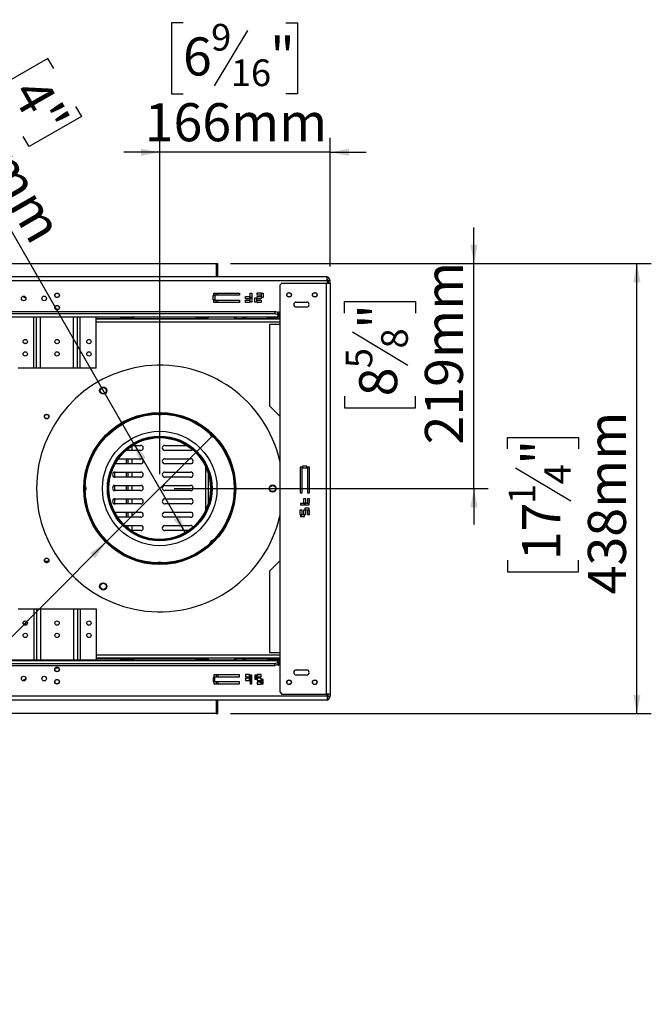
# Model space of a CAD drawing. Units: millimetres. Extents: x 3 to 251, y 4 to 197.
# Drawn here: x 79 to 123, y 11 to 80 of the extents above; entities that cross this region are included whole.
import ezdxf

# ---------------------------------------------------------------- set-up
doc = ezdxf.new("R2010")
doc.units = ezdxf.units.MM
doc.layers.add('FORMAT', color=7, linetype='Continuous')
doc.styles.add('SLDTEXTSTYLE1', font='TXT', dxfattribs={"width": 0.75})
doc.dimstyles.new('SLDDIMSTYLE0', dxfattribs={"dimtxt": 2.645833, "dimasz": 1.3, "dimexe": 0, "dimexo": 0.0625, "dimgap": 0.661458, "dimtad": 1, "dimdec": 0, "dimlfac": 14, "dimrnd": 1e-09, "dimzin": 12, "dimdsep": 46, "dimtxsty": 'SLDTEXTSTYLE1', "dimsah": 1, "dimcen": 0.09, "dimadec": 0, "dimazin": 3, "dimtfac": 1, "dimtdec": 0, "dimtofl": 0, "dimtmove": 0, "dimatfit": 3, "dimfxl": 0, "dimfrac": 2, "dimtolj": 1, "dimtzin": 12, "dimarcsym": 0})
doc.dimstyles.new('SLDDIMSTYLE1', dxfattribs={"dimtxt": 2.645833, "dimasz": 1.3, "dimexe": 0, "dimexo": 0.0625, "dimgap": 0.661458, "dimtad": 1, "dimdec": 0, "dimlfac": 14, "dimrnd": 1e-09, "dimzin": 12, "dimdsep": 46, "dimtxsty": 'SLDTEXTSTYLE1', "dimsah": 1, "dimcen": 0.09, "dimadec": 0, "dimazin": 3, "dimtfac": 1, "dimtdec": 0, "dimtmove": 0, "dimatfit": 0, "dimfxl": 0, "dimfrac": 2, "dimtolj": 1, "dimtzin": 12, "dimarcsym": 0})
doc.dimstyles.new('SLDDIMSTYLE2', dxfattribs={"dimtxt": 2.645833, "dimasz": 1.3, "dimexe": 0, "dimexo": 0.0625, "dimgap": 0.661458, "dimtad": 1, "dimdec": 0, "dimlfac": 14, "dimrnd": 1e-09, "dimzin": 12, "dimdsep": 46, "dimtxsty": 'SLDTEXTSTYLE1', "dimsah": 1, "dimcen": 0, "dimadec": 0, "dimazin": 3, "dimtfac": 1, "dimtdec": 0, "dimtmove": 0, "dimatfit": 3, "dimfxl": 0, "dimfrac": 2, "dimtolj": 1, "dimtzin": 12, "dimarcsym": 0})
doc.dimstyles.new('SLDDIMSTYLE3', dxfattribs={"dimtxt": 2.645833, "dimasz": 1.3, "dimexe": 0, "dimexo": 0.0625, "dimgap": 0.661458, "dimtad": 1, "dimdec": 0, "dimlfac": 14, "dimrnd": 1e-09, "dimzin": 12, "dimdsep": 46, "dimtxsty": 'SLDTEXTSTYLE1', "dimblk1": 'NONE', "dimsah": 1, "dimcen": 0, "dimadec": 0, "dimazin": 3, "dimtfac": 1, "dimtdec": 0, "dimtmove": 0, "dimatfit": 3, "dimldrblk": 'NONE', "dimfxl": 0, "dimfrac": 2, "dimtolj": 1, "dimtzin": 12, "dimarcsym": 0})

# ---------------------------------------------------------------- blocks, each defined once
blk = doc.blocks.new('_D_7')
at = {"layer": 'FORMAT'}
for p, q in [((93.336, 62.673), (122.603, 62.673)), ((121.603, 31.387), (121.603, 62.673)), ((112.6, 49.784), (112.6, 50.588)), ((112.6, 50.588), (117.539, 50.588)), ((117.539, 50.588), (117.539, 49.784)), ((113.145, 48.477), (116.993, 46.168)), ((112.6, 42.044), (112.6, 41.239)), ((117.539, 41.239), (117.539, 42.044)), ((112.6, 41.239), (117.539, 41.239)), ((93.336, 31.387), (122.603, 31.387))]:
    blk.add_line(p, q, dxfattribs=at)
for points in [[(121.603, 62.673), (121.353, 61.373), (121.853, 61.373)], [(121.603, 31.387), (121.853, 32.687), (121.353, 32.687)]]:
    blk.add_solid(points, dxfattribs=at)
at = {"layer": 'FORMAT', "attachment_point": 1, "rotation": 90, "style": 'SLDTEXTSTYLE1'}
for s, insert, char_height in [('438mm', (118.192, 39.674), 2.6458), ('"', (113.617, 48.691), 2.646), ('4', (115.151, 47.323), 1.852), ('1', (112.682, 45.954), 1.852), ('17', (113.617, 42.044), 2.6458)]:
    blk.add_mtext(s, dxfattribs=dict(at, insert=insert, char_height=char_height))
blk = doc.blocks.new('_D_9')
at = {"layer": 'FORMAT'}
for p, q in [((90.028, 79.407), (89.223, 79.407)), ((89.223, 79.407), (89.223, 74.468)), ((97.181, 79.407), (97.986, 79.407)), ((97.986, 79.407), (97.986, 74.468)), ((94.506, 78.862), (92.197, 75.013)), ((89.223, 74.468), (90.028, 74.468)), ((97.986, 74.468), (97.181, 74.468)), ((88.408, 48.03), (88.408, 71.404)), ((100.265, 62.459), (100.265, 71.404)), ((88.408, 70.404), (85.908, 70.404)), ((100.265, 70.404), (88.408, 70.404)), ((100.265, 70.404), (102.765, 70.404))]:
    blk.add_line(p, q, dxfattribs=at)
for points in [[(88.408, 70.404), (87.108, 70.654), (87.108, 70.154)], [(100.265, 70.404), (101.565, 70.154), (101.565, 70.654)]]:
    blk.add_solid(points, dxfattribs=at)
at = {"layer": 'FORMAT', "attachment_point": 1, "style": 'SLDTEXTSTYLE1'}
for s, insert, char_height in [('9', (91.983, 79.325), 1.852), ('6', (90.028, 78.389), 2.646), ('"', (96.089, 78.389), 2.646), ('16', (93.352, 76.855), 1.8521), ('166mm', (87.365, 73.814), 2.6458)]:
    blk.add_mtext(s, dxfattribs=dict(at, insert=insert, char_height=char_height))
blk = doc.blocks.new('_D_10')
at = {"layer": 'FORMAT'}
for p, q in [((86.586, 50.185), (70.561, 77.941)), ((80.629, 76.931), (76.988, 74.83)), ((81.031, 76.235), (80.629, 76.931)), ((76.988, 74.83), (77.39, 74.133)), ((82.555, 73.595), (82.957, 72.898)), ((82.957, 72.898), (79.317, 70.796)), ((79.317, 70.796), (78.914, 71.493)), ((86.586, 50.185), (90.229, 43.875))]:
    blk.add_line(p, q, dxfattribs=at)
for points in [[(86.586, 50.185), (87.02, 48.934), (87.453, 49.184)], [(90.229, 43.875), (89.796, 45.126), (89.363, 44.876)]]:
    blk.add_solid(points, dxfattribs=at)
at = {"layer": 'FORMAT', "char_height": 2.6458, "attachment_point": 1, "rotation": 300, "style": 'SLDTEXTSTYLE1'}
for s, insert in [('%%c', (73.468, 79.619)), ('102mm', (75.465, 76.161)), ('4"', (80.344, 75.838))]:
    blk.add_mtext(s, dxfattribs=dict(at, insert=insert))
blk = doc.blocks.new('_D_11')
at = {"layer": 'FORMAT'}
for p, q in [((84.67, 43.292), (92.145, 50.768)), ((84.67, 43.292), (52.619, 11.241)), ((55.111, 26.424), (55.68, 26.993)), ((55.68, 26.993), (59.172, 23.501)), ((53.605, 24.147), (54.693, 19.793)), ((59.172, 23.501), (58.603, 22.931)), ((49.085, 20.398), (48.516, 19.829)), ((48.516, 19.829), (52.008, 16.337)), ((52.008, 16.337), (52.577, 16.906))]:
    blk.add_line(p, q, dxfattribs=at)
blk.add_solid([(84.67, 43.292), (83.574, 42.55), (83.928, 42.196)], dxfattribs=at)
at = {"layer": 'FORMAT', "attachment_point": 1, "rotation": 45, "style": 'SLDTEXTSTYLE1'}
for s, insert, char_height in [('"', (55.058, 24.932), 2.646), ('148mm', (53.052, 16.456), 2.6458), ('13', (50.525, 21.723), 1.8521), ('16', (54.207, 21.912), 1.8521), ('5', (49.804, 19.679), 2.646), ('%%c', (50.228, 13.632), 2.6458)]:
    blk.add_mtext(s, dxfattribs=dict(at, insert=insert, char_height=char_height))
blk = doc.blocks.new('_None')
blk = doc.blocks.new('_D_12')
at = {"layer": 'FORMAT'}
for p, q in [((110.265, 62.673), (110.265, 65.173)), ((93.336, 62.673), (111.265, 62.673)), ((110.265, 47.03), (110.265, 62.673)), ((101.262, 59.224), (101.262, 60.028)), ((101.262, 60.028), (106.2, 60.028)), ((106.2, 60.028), (106.2, 59.224)), ((101.807, 57.917), (105.655, 55.608)), ((101.262, 53.439), (101.262, 52.634)), ((106.2, 52.634), (106.2, 53.439)), ((101.262, 52.634), (106.2, 52.634)), ((89.408, 47.03), (111.265, 47.03)), ((110.265, 47.03), (110.265, 44.53))]:
    blk.add_line(p, q, dxfattribs=at)
for points in [[(110.265, 62.673), (110.515, 63.973), (110.015, 63.973)], [(110.265, 47.03), (110.015, 45.73), (110.515, 45.73)]]:
    blk.add_solid(points, dxfattribs=at)
at = {"layer": 'FORMAT', "attachment_point": 1, "rotation": 90, "style": 'SLDTEXTSTYLE1'}
for s, insert, char_height in [('219mm', (106.854, 50.092), 2.6458), ('"', (102.279, 58.131), 2.646), ('8', (103.813, 56.762), 1.852), ('5', (101.344, 55.394), 1.852), ('8', (102.279, 53.439), 2.646)]:
    blk.add_mtext(s, dxfattribs=dict(at, insert=insert, char_height=char_height))

msp = doc.modelspace()

# ---------------------------------------------------------------- linework, layer by layer
at = {"color": 7, "linetype": 'Continuous', "lineweight": 25}
for p, q in [((38.265, 62.673), (92.336, 62.673)), ((92.336, 62.673), (92.336, 61.744)), ((92.336, 62.673), (92.443, 62.673)), ((92.443, 61.744), (92.443, 62.673)), ((100.05, 61.744), (45.086, 61.744)), ((100.05, 61.459), (100.05, 61.744)), ((100.05, 61.459), (45.086, 61.459)), ((96.908, 61.316), (96.765, 61.173)), ((96.765, 61.173), (96.765, 32.887)), ((96.908, 61.316), (99.979, 61.316)), ((99.979, 61.316), (99.979, 32.744)), ((99.979, 61.316), (100.265, 61.316)), ((100.05, 61.459), (100.05, 61.316)), ((100.265, 61.459), (100.122, 61.459)), ((100.122, 61.459), (100.122, 61.316)), ((100.265, 61.316), (100.265, 61.459)), ((100.265, 61.316), (100.265, 32.744)), ((92.122, 60.443), (92.236, 60.443)), ((92.122, 60.157), (92.122, 60.443)), ((92.178, 60.47), (92.178, 60.613)), ((92.178, 60.613), (93.964, 60.613)), ((93.964, 60.47), (92.178, 60.47)), ((92.236, 60.443), (92.236, 60.157)), ((92.336, 60.47), (92.336, 60.613)), ((92.443, 60.47), (92.443, 60.613)), ((93.964, 60.613), (93.964, 60.47)), ((94.375, 60.376), (94.661, 60.376)), ((94.375, 60.219), (94.375, 60.376)), ((94.661, 60.376), (94.661, 60.219)), ((94.696, 60.315), (94.696, 60.601)), ((94.696, 60.601), (94.811, 60.601)), ((94.811, 60.315), (94.696, 60.315)), ((94.696, 59.994), (94.696, 60.279)), ((94.696, 60.279), (94.811, 60.279)), ((94.811, 60.601), (94.811, 60.315)), ((94.811, 60.279), (94.811, 59.994)), ((95.025, 60.279), (95.139, 60.279)), ((95.025, 59.994), (95.025, 60.279)), ((95.139, 60.279), (95.139, 59.994)), ((95.175, 60.636), (95.461, 60.636)), ((95.175, 60.479), (95.175, 60.636)), ((95.461, 60.479), (95.175, 60.479)), ((95.175, 60.376), (95.461, 60.376)), ((95.175, 60.219), (95.175, 60.376)), ((95.461, 60.636), (95.461, 60.479)), ((95.461, 60.376), (95.461, 60.219)), ((95.496, 60.601), (95.611, 60.601)), ((95.496, 60.315), (95.496, 60.601)), ((95.611, 60.315), (95.496, 60.315)), ((95.611, 60.601), (95.611, 60.315)), ((92.236, 60.157), (92.122, 60.157)), ((92.178, 59.972), (92.178, 60.115)), ((92.178, 60.115), (93.964, 60.115)), ((93.964, 59.972), (92.178, 59.972)), ((92.336, 59.972), (92.336, 60.115)), ((92.443, 59.972), (92.443, 60.115)), ((93.964, 60.115), (93.964, 59.972)), ((94.661, 60.219), (94.375, 60.219)), ((94.375, 60.115), (94.661, 60.115)), ((94.375, 59.958), (94.375, 60.115)), ((94.661, 59.958), (94.375, 59.958)), ((94.661, 60.115), (94.661, 59.958)), ((94.811, 59.994), (94.696, 59.994)), ((95.139, 59.994), (95.025, 59.994)), ((95.461, 60.219), (95.175, 60.219)), ((95.175, 59.958), (95.175, 60.115)), ((95.175, 60.115), (95.461, 60.115)), ((95.228, 59.959), (95.175, 59.959)), ((95.175, 59.957), (95.223, 59.959)), ((95.461, 59.958), (95.175, 59.958)), ((95.432, 59.959), (95.209, 59.959)), ((95.223, 59.959), (95.235, 59.958)), ((95.44, 59.959), (95.449, 59.958)), ((95.443, 59.959), (95.44, 59.959)), ((95.461, 60.115), (95.461, 59.958)), ((97.908, 59.994), (98.622, 59.994)), ((98.622, 59.637), (97.908, 59.637)), ((45.943, 58.975), (96.622, 58.975)), ((45.943, 58.958), (96.622, 58.958)), ((46.158, 59.336), (96.408, 59.336)), ((46.158, 59.202), (96.408, 59.202)), ((79.836, 55.387), (79.836, 58.958)), ((81.168, 59.487), (81.362, 59.487)), ((82.693, 55.387), (82.693, 58.958)), ((83.979, 55.387), (83.979, 58.958)), ((85.925, 58.958), (85.925, 58.851)), ((85.925, 58.93), (85.943, 58.916)), ((85.943, 58.916), (85.943, 58.851)), ((85.943, 58.916), (85.96, 58.916)), ((85.96, 58.916), (86.372, 58.916)), ((86.372, 58.916), (86.39, 58.93)), ((86.372, 58.851), (86.372, 58.916)), ((86.39, 58.851), (86.39, 58.958)), ((90.943, 58.851), (90.943, 58.958)), ((91.729, 58.958), (91.729, 58.851)), ((94.193, 58.851), (94.193, 58.958)), ((94.336, 58.958), (94.336, 58.851)), ((95.908, 58.851), (95.908, 58.958)), ((96.05, 58.958), (96.05, 58.851)), ((96.408, 59.336), (96.408, 59.202)), ((96.622, 59.263), (96.408, 59.336)), ((96.408, 59.202), (96.622, 59.128)), ((96.622, 59.315), (96.693, 59.315)), ((96.622, 59.263), (96.622, 59.315)), ((96.622, 59.128), (96.622, 59.263)), ((96.622, 59.128), (96.622, 58.975)), ((96.622, 58.958), (96.622, 58.975)), ((96.693, 58.959), (96.622, 58.959)), ((96.693, 59.315), (96.693, 58.887)), ((96.765, 58.887), (96.693, 58.887)), ((83.979, 58.851), (85.711, 58.851)), ((83.979, 58.816), (96.765, 58.816)), ((85.925, 58.851), (85.711, 58.851)), ((85.745, 58.851), (85.745, 58.816)), ((85.925, 58.851), (85.951, 58.851)), ((85.951, 58.851), (85.951, 58.816)), ((85.951, 58.851), (86.364, 58.851)), ((86.364, 58.851), (86.364, 58.816)), ((86.364, 58.851), (86.39, 58.851)), ((86.604, 58.851), (86.39, 58.851)), ((86.57, 58.851), (86.57, 58.816)), ((86.604, 58.851), (90.943, 58.851)), ((91.729, 58.851), (90.943, 58.851)), ((93.729, 58.851), (94.193, 58.851)), ((94.336, 58.851), (94.193, 58.851)), ((94.265, 58.851), (94.265, 58.816)), ((94.336, 58.851), (95.908, 58.851)), ((94.729, 58.851), (94.729, 58.816)), ((95.086, 58.851), (95.086, 58.816)), ((95.443, 58.851), (95.443, 58.816)), ((96.05, 58.851), (95.908, 58.851)), ((96.586, 58.851), (96.05, 58.851)), ((96.05, 58.437), (96.05, 52.78)), ((96.765, 58.437), (96.05, 58.437)), ((79.096, 57.101), (79.005, 57.101)), ((79.005, 56.53), (79.096, 56.53)), ((79.654, 55.387), (78.55, 55.387)), ((79.836, 55.387), (79.654, 55.387)), ((80.125, 55.387), (79.836, 55.387)), ((82.404, 55.387), (80.125, 55.387)), ((82.693, 55.387), (82.404, 55.387)), ((82.875, 55.387), (82.693, 55.387)), ((83.979, 55.387), (82.875, 55.387)), ((96.05, 52.78), (96.765, 52.066)), ((80.589, 51.887), (80.498, 51.887)), ((86.536, 50.03), (87.086, 50.03)), ((88.765, 50.03), (90.279, 50.03)), ((87.086, 49.673), (86.059, 49.673)), ((86.211, 49.673), (86.211, 49.801)), ((90.55, 49.673), (88.765, 49.673)), ((87.086, 48.744), (85.315, 48.744)), ((85.542, 49.101), (87.086, 49.101)), ((86.211, 48.744), (86.211, 49.101)), ((88.765, 49.101), (90.55, 49.101)), ((90.55, 48.744), (88.765, 48.744)), ((85.283, 47.817), (85.283, 48.172)), ((85.3, 48.173), (87.086, 48.173)), ((86.211, 47.816), (86.211, 48.173)), ((88.765, 48.173), (90.55, 48.173)), ((91.783, 48.084), (91.783, 45.976)), ((98.321, 48.517), (98.178, 48.517)), ((98.178, 48.517), (98.178, 46.731)), ((98.321, 46.731), (98.321, 48.517)), ((98.634, 48.573), (98.348, 48.573)), ((98.348, 48.573), (98.348, 48.459)), ((98.348, 48.459), (98.634, 48.459)), ((98.634, 48.459), (98.634, 48.573)), ((98.819, 48.517), (98.676, 48.517)), ((98.676, 48.517), (98.676, 46.731)), ((98.819, 46.731), (98.819, 48.517)), ((85.283, 46.888), (85.283, 47.243)), ((87.086, 47.816), (85.3, 47.816)), ((85.3, 47.244), (87.086, 47.244)), ((86.211, 46.887), (86.211, 47.244)), ((90.55, 47.816), (88.765, 47.816)), ((88.765, 47.244), (90.55, 47.244)), ((87.086, 46.887), (85.3, 46.887)), ((90.55, 46.887), (88.765, 46.887)), ((98.178, 46.731), (98.321, 46.731)), ((98.676, 46.731), (98.819, 46.731)), ((85.283, 45.96), (85.283, 46.315)), ((85.3, 46.316), (87.086, 46.316)), ((87.086, 45.959), (85.3, 45.959)), ((86.211, 45.959), (86.211, 46.316)), ((88.765, 46.316), (90.55, 46.316)), ((90.55, 45.959), (88.765, 45.959)), ((98.476, 45.999), (98.19, 45.999)), ((98.19, 45.999), (98.19, 45.885)), ((98.19, 45.885), (98.476, 45.885)), ((98.572, 46.32), (98.415, 46.32)), ((98.415, 46.32), (98.415, 46.035)), ((98.415, 46.035), (98.572, 46.035)), ((98.476, 45.885), (98.476, 45.999)), ((98.797, 45.999), (98.512, 45.999)), ((98.512, 45.999), (98.512, 45.885)), ((98.512, 45.885), (98.797, 45.885)), ((98.572, 46.035), (98.572, 46.32)), ((98.833, 46.32), (98.676, 46.32)), ((98.676, 46.32), (98.676, 46.035)), ((98.676, 46.035), (98.833, 46.035)), ((98.797, 45.885), (98.797, 45.999)), ((98.833, 46.035), (98.833, 46.32)), ((85.278, 45.386), (85.3, 45.387)), ((85.283, 45.376), (85.283, 45.386)), ((85.3, 45.387), (87.086, 45.387)), ((86.211, 45.03), (86.211, 45.387)), ((88.765, 45.387), (90.55, 45.387)), ((98.312, 45.52), (98.154, 45.52)), ((98.154, 45.52), (98.154, 45.235)), ((98.154, 45.235), (98.312, 45.235)), ((98.476, 45.199), (98.19, 45.199)), ((98.19, 45.199), (98.19, 45.085)), ((98.312, 45.235), (98.312, 45.52)), ((98.572, 45.52), (98.415, 45.52)), ((98.415, 45.52), (98.415, 45.235)), ((98.415, 45.244), (98.466, 45.235)), ((98.415, 45.235), (98.572, 45.235)), ((98.476, 45.085), (98.476, 45.199)), ((98.797, 45.67), (98.512, 45.67)), ((98.512, 45.67), (98.512, 45.556)), ((98.512, 45.556), (98.797, 45.556)), ((98.572, 45.235), (98.572, 45.52)), ((98.833, 45.52), (98.676, 45.52)), ((98.676, 45.52), (98.676, 45.235)), ((98.676, 45.235), (98.833, 45.235)), ((98.797, 45.556), (98.797, 45.67)), ((98.833, 45.235), (98.833, 45.52)), ((87.086, 45.03), (85.492, 45.03)), ((90.55, 45.03), (88.765, 45.03)), ((98.19, 45.085), (98.476, 45.085)), ((85.981, 44.459), (87.086, 44.459)), ((86.211, 44.259), (86.211, 44.459)), ((87.086, 44.101), (86.427, 44.101)), ((88.765, 44.459), (90.55, 44.459)), ((90.389, 44.101), (88.765, 44.101)), ((88.765, 43.53), (88.909, 43.53)), ((80.509, 41.884), (80.577, 41.884)), ((96.765, 41.994), (96.05, 41.28)), ((96.05, 41.28), (96.05, 35.623)), ((78.55, 38.673), (79.654, 38.673)), ((79.654, 38.673), (79.836, 38.673)), ((79.836, 38.673), (79.836, 35.103)), ((79.836, 38.673), (80.125, 38.673)), ((80.125, 38.673), (82.404, 38.673)), ((82.404, 38.673), (82.693, 38.673)), ((82.693, 38.673), (82.693, 35.103)), ((82.693, 38.673), (82.875, 38.673)), ((82.875, 38.673), (83.979, 38.673)), ((83.979, 38.673), (83.979, 35.103)), ((79.182, 37.601), (78.919, 37.601)), ((79.096, 36.673), (79.005, 36.673)), ((96.05, 35.623), (96.765, 35.623)), ((96.622, 35.103), (45.943, 35.103)), ((45.943, 35.085), (96.622, 35.085)), ((96.765, 35.244), (83.979, 35.244)), ((85.711, 35.209), (83.979, 35.209)), ((85.711, 35.209), (85.925, 35.209)), ((85.745, 35.209), (85.745, 35.244)), ((85.925, 35.209), (85.925, 35.103)), ((85.951, 35.209), (85.925, 35.209)), ((85.943, 35.144), (85.925, 35.13)), ((85.943, 35.209), (85.943, 35.144)), ((86.372, 35.144), (85.943, 35.144)), ((85.951, 35.209), (85.951, 35.244)), ((86.364, 35.209), (85.951, 35.209)), ((86.364, 35.209), (86.364, 35.244)), ((86.39, 35.209), (86.364, 35.209)), ((86.372, 35.144), (86.372, 35.209)), ((86.39, 35.13), (86.372, 35.144)), ((86.39, 35.103), (86.39, 35.209)), ((86.39, 35.209), (86.604, 35.209)), ((86.57, 35.209), (86.57, 35.244)), ((90.943, 35.209), (86.604, 35.209)), ((90.943, 35.103), (90.943, 35.209)), ((90.943, 35.209), (91.729, 35.209)), ((91.729, 35.209), (91.729, 35.103)), ((94.193, 35.209), (93.729, 35.209)), ((94.193, 35.103), (94.193, 35.209)), ((94.193, 35.209), (94.336, 35.209)), ((94.265, 35.244), (94.265, 35.209)), ((94.336, 35.209), (94.336, 35.103)), ((95.908, 35.209), (94.336, 35.209)), ((94.729, 35.209), (94.729, 35.244)), ((95.086, 35.209), (95.086, 35.244)), ((95.443, 35.209), (95.443, 35.244)), ((95.908, 35.103), (95.908, 35.209)), ((95.908, 35.209), (96.05, 35.209)), ((96.05, 35.209), (96.586, 35.209)), ((96.05, 35.209), (96.05, 35.103)), ((96.408, 34.858), (96.622, 34.932)), ((96.622, 35.103), (96.622, 35.085)), ((96.622, 35.101), (96.693, 35.101)), ((96.622, 34.932), (96.622, 35.085)), ((96.622, 34.932), (96.622, 34.798)), ((96.693, 34.745), (96.693, 35.173)), ((96.765, 35.173), (96.693, 35.173)), ((46.158, 34.858), (96.408, 34.858)), ((46.158, 34.724), (96.408, 34.724)), ((81.168, 34.573), (81.362, 34.573)), ((96.408, 34.724), (96.408, 34.858)), ((96.622, 34.798), (96.408, 34.724)), ((96.622, 34.798), (96.622, 34.745)), ((96.622, 34.745), (96.693, 34.745)), ((97.908, 34.423), (98.622, 34.423)), ((92.122, 33.903), (92.122, 33.617)), ((92.236, 33.903), (92.122, 33.903)), ((92.122, 33.617), (92.236, 33.617)), ((93.964, 34.088), (92.178, 34.088)), ((92.178, 34.088), (92.178, 33.945)), ((92.178, 33.945), (93.964, 33.945)), ((93.964, 33.59), (92.178, 33.59)), ((92.178, 33.59), (92.178, 33.447)), ((92.236, 33.617), (92.236, 33.903)), ((92.336, 34.088), (92.336, 33.945)), ((92.336, 33.59), (92.336, 33.447)), ((92.443, 34.088), (92.443, 33.945)), ((92.443, 33.59), (92.443, 33.447)), ((93.964, 33.945), (93.964, 34.088)), ((93.964, 33.447), (93.964, 33.59)), ((94.375, 34.102), (94.375, 33.945)), ((94.661, 34.102), (94.375, 34.102)), ((94.375, 33.945), (94.661, 33.945)), ((94.375, 33.842), (94.375, 33.684)), ((94.661, 33.842), (94.375, 33.842)), ((94.375, 33.684), (94.661, 33.684)), ((94.661, 33.945), (94.661, 34.102)), ((94.661, 33.684), (94.661, 33.842)), ((94.811, 34.067), (94.696, 34.067)), ((94.696, 34.067), (94.696, 33.781)), ((94.696, 33.781), (94.811, 33.781)), ((94.811, 33.745), (94.696, 33.745)), ((94.696, 33.745), (94.696, 33.459)), ((94.811, 33.781), (94.811, 34.067)), ((94.811, 33.459), (94.811, 33.745)), ((95.025, 34.067), (95.025, 33.781)), ((95.139, 34.067), (95.025, 34.067)), ((95.025, 33.781), (95.139, 33.781)), ((95.139, 33.781), (95.139, 34.067)), ((95.461, 34.102), (95.175, 34.102)), ((95.175, 34.102), (95.175, 33.945)), ((95.175, 34.101), (95.382, 34.101)), ((95.175, 33.945), (95.461, 33.945)), ((95.175, 33.842), (95.175, 33.684)), ((95.461, 33.842), (95.175, 33.842)), ((95.175, 33.684), (95.461, 33.684)), ((95.175, 33.581), (95.175, 33.424)), ((95.461, 33.581), (95.175, 33.581)), ((95.465, 34.106), (95.395, 34.101)), ((95.395, 34.101), (95.443, 34.101)), ((95.461, 33.945), (95.461, 34.102)), ((95.461, 33.684), (95.461, 33.842)), ((95.461, 33.424), (95.461, 33.581)), ((95.496, 33.745), (95.496, 33.459)), ((95.611, 33.745), (95.496, 33.745)), ((95.611, 33.459), (95.611, 33.745)), ((98.622, 34.066), (97.908, 34.066)), ((92.178, 33.447), (93.964, 33.447)), ((94.696, 33.459), (94.811, 33.459)), ((95.175, 33.424), (95.461, 33.424)), ((95.496, 33.459), (95.611, 33.459)), ((96.765, 32.887), (96.908, 32.744)), ((100.05, 32.601), (45.086, 32.601)), ((100.05, 32.316), (45.086, 32.316)), ((92.336, 32.316), (92.336, 31.387)), ((92.443, 31.387), (92.443, 32.316)), ((96.908, 32.744), (99.979, 32.744)), ((100.265, 32.744), (99.979, 32.744)), ((100.05, 32.601), (100.05, 32.744)), ((100.05, 32.601), (100.05, 32.316)), ((100.122, 32.601), (100.122, 32.744)), ((100.122, 32.601), (100.265, 32.601)), ((100.265, 32.744), (100.265, 32.601)), ((92.336, 31.387), (38.265, 31.387)), ((92.336, 31.387), (92.443, 31.387))]:
    msp.add_line(p, q, dxfattribs=at)
at = {"color": 8, "linetype": 'Continuous', "lineweight": 25}
for p, q in [((79.654, 55.387), (79.654, 58.958)), ((80.125, 55.387), (80.125, 58.958)), ((82.404, 55.387), (82.404, 58.958)), ((82.875, 55.387), (82.875, 58.958)), ((85.711, 58.851), (85.711, 58.958)), ((86.604, 58.958), (86.604, 58.851)), ((93.729, 58.958), (93.729, 58.851)), ((83.979, 58.616), (96.765, 58.616)), ((86.497, 49.673), (86.497, 50.005)), ((86.068, 49.681), (86.068, 49.673)), ((86.068, 49.101), (86.068, 48.744)), ((86.497, 48.744), (86.497, 49.101)), ((86.068, 48.173), (86.068, 47.816)), ((86.497, 47.816), (86.497, 48.173)), ((91.586, 48.579), (91.586, 45.482)), ((86.068, 47.244), (86.068, 46.887)), ((86.497, 46.887), (86.497, 47.244)), ((86.068, 46.316), (86.068, 45.959)), ((86.497, 45.959), (86.497, 46.316)), ((86.068, 45.387), (86.068, 45.03)), ((86.497, 45.03), (86.497, 45.387)), ((86.068, 44.459), (86.068, 44.379)), ((86.497, 44.101), (86.497, 44.459)), ((80.404, 41.973), (80.682, 41.973)), ((79.654, 38.673), (79.654, 35.103)), ((80.125, 38.673), (80.125, 35.103)), ((82.404, 38.673), (82.404, 35.103)), ((82.875, 38.673), (82.875, 35.103)), ((96.765, 35.444), (83.979, 35.444)), ((85.711, 35.103), (85.711, 35.209)), ((86.604, 35.209), (86.604, 35.103)), ((93.729, 35.103), (93.729, 35.209))]:
    msp.add_line(p, q, dxfattribs=at)
at = {"color": 7, "linetype": 'Continuous', "lineweight": 25, "flags": 128}
for points in [[(88.672, 43.504), (88.696, 43.516), (88.765, 43.53)], [(88.408, 41.905), (88.296, 41.892), (88.195, 41.856)], [(88.62, 41.856), (88.519, 41.892), (88.408, 41.905)], [(95.443, 34.101), (95.451, 34.102), (95.454, 34.102)]]:
    msp.add_lwpolyline(points, dxfattribs=at)
at = {"color": 7, "linetype": 'Continuous', "lineweight": 25}
for centre, radius in [((78.943, 60.244), 0.161), ((80.372, 60.244), 0.161), ((81.265, 60.459), 0.161), ((81.265, 60.459), 0.15), ((97.408, 60.494), 0.161), ((97.408, 60.494), 0.15), ((99.193, 60.494), 0.161), ((99.193, 60.494), 0.15), ((81.265, 59.601), 0.161), ((81.265, 59.601), 0.15), ((79.05, 57.244), 0.15), ((81.265, 57.244), 0.15), ((83.479, 57.244), 0.15), ((79.05, 56.387), 0.15), ((81.265, 56.387), 0.15), ((83.479, 56.387), 0.15), ((84.479, 53.835), 0.25), ((84.479, 53.835), 0.214), ((80.543, 52.03), 0.161), ((80.543, 52.03), 0.15), ((88.408, 47.03), 5.286), ((88.408, 47.03), 5.214), ((88.408, 47.03), 5.179), ((88.408, 47.03), 3.982), ((88.408, 47.03), 3.643), ((88.408, 47.03), 3.571), ((88.408, 47.03), 3.536), ((96.265, 47.03), 0.25), ((96.265, 47.03), 0.214), ((80.543, 42.03), 0.161), ((80.543, 42.03), 0.15), ((84.479, 40.226), 0.25), ((84.479, 40.226), 0.214), ((79.05, 37.673), 0.15), ((81.265, 37.673), 0.15), ((83.479, 37.673), 0.15), ((79.05, 36.816), 0.15), ((81.265, 36.816), 0.15), ((83.479, 36.816), 0.15), ((81.265, 34.459), 0.161), ((81.265, 34.459), 0.15), ((78.943, 33.816), 0.161), ((80.372, 33.816), 0.161), ((81.265, 33.601), 0.161), ((81.265, 33.601), 0.15), ((97.408, 33.566), 0.161), ((97.408, 33.566), 0.15), ((99.193, 33.566), 0.161), ((99.193, 33.566), 0.15)]:
    msp.add_circle(centre, radius, dxfattribs=at)
for centre, radius, start, end in [((99.979, 61.459), 0.286, 0, 75.52249), ((99.979, 61.459), 0.143, 0, 60), ((79.05, 60.459), 0.15, 202.22297, 284.64693), ((97.908, 59.816), 0.179, 90, 270), ((98.622, 59.816), 0.179, 270, 90), ((93.729, 59.03), 0.179, 203.96255, 270), ((94.443, 58.78), 0.0714, 90, 150), ((96.586, 58.78), 0.0714, 30, 90), ((88.408, 47.03), 8.571, 12.83857, 347.16143), ((88.408, 52.637), 0.482, 243.88498, 296.11502), ((92.303, 51.063), 0.482, 199.88498, 252.11502), ((87.086, 49.851), 0.179, 270, 90), ((88.765, 49.851), 0.179, 90, 270), ((90.55, 49.851), 0.179, 270, 319.02668), ((87.086, 48.923), 0.179, 270, 90), ((88.765, 48.923), 0.179, 90, 270), ((90.55, 48.923), 0.179, 270, 90), ((85.3, 47.994), 0.179, 90, 270), ((87.086, 47.994), 0.179, 270, 90), ((88.765, 47.994), 0.179, 90, 270), ((90.55, 47.994), 0.179, 270, 90), ((82.8, 47.03), 0.482, 333.88498, 26.11502), ((85.3, 47.066), 0.179, 90, 270), ((87.086, 47.066), 0.179, 270, 90), ((88.765, 47.066), 0.179, 90, 270), ((90.55, 47.066), 0.179, 270, 90), ((85.3, 46.137), 0.179, 90, 270), ((87.086, 46.137), 0.179, 270, 90), ((88.765, 46.137), 0.179, 90, 270), ((90.55, 46.137), 0.179, 270, 90), ((87.086, 45.209), 0.179, 270, 90), ((88.765, 45.209), 0.179, 90, 270), ((90.55, 45.209), 0.179, 270, 90), ((98.408, 45.066), 0.179, 131.77077, 173.92582), ((87.086, 44.28), 0.179, 270, 90), ((88.765, 44.28), 0.179, 90, 270), ((90.55, 44.28), 0.179, 23.26953, 90), ((92.303, 42.997), 0.482, 107.88498, 160.11502), ((93.729, 35.03), 0.179, 90, 156.03745), ((94.443, 35.28), 0.0714, 210, 270), ((96.586, 35.28), 0.0714, 270, 330), ((97.908, 34.244), 0.179, 90, 270), ((98.622, 34.244), 0.179, 270, 90), ((79.05, 33.601), 0.15, 75.35307, 157.77703), ((99.979, 32.601), 0.143, 300, 0), ((99.979, 32.601), 0.286, 284.47751, 0)]:
    msp.add_arc(centre, radius, start, end, dxfattribs=at)
for points, knots in [([(91.729, 58.851), (91.733, 58.854), (91.739, 58.857), (91.764, 58.889), (91.801, 58.923), (91.828, 58.95), (91.836, 58.958)], [0, 0, 0, 0, 0.270334, 0.49183, 0.862237, 1, 1, 1, 1]), ([(91.836, 35.101), (91.829, 35.109), (91.808, 35.129), (91.78, 35.158), (91.754, 35.186), (91.736, 35.205), (91.731, 35.207), (91.729, 35.209)], [0, 0, 0, 0, 0.141364, 0.371035, 0.587573, 0.795522, 1, 1, 1, 1]), ([(95.395, 34.101), (95.382, 34.1), (95.368, 34.098), (95.355, 34.102), (95.355, 34.102)], [0, 0, 0, 0, 0.986959, 1, 1, 1, 1])]:
    msp.add_open_spline(points, degree=3, knots=knots, dxfattribs=at)

# ---------------------------------------------------------------- dimensions: what is measured, and where the dimension line sits
at = {"layer": 'FORMAT'}
for p1, p2, dimstyle, picture, middle in [((86.586, 50.185), (90.229, 43.875), 'SLDDIMSTYLE2', '_D_10', (74.508, 71.104)), ((92.145, 50.768), (84.67, 43.292), 'SLDDIMSTYLE3', '_D_11', (58.256, 16.879))]:
    dim = msp.add_diameter_dim_2p(p1=p1, p2=p2, dimstyle=dimstyle, dxfattribs=at)
    dim.commit()
    dim.dimension.update_dxf_attribs({"geometry": picture, "text_midpoint": middle, "dimtype": 163})
dim = msp.add_linear_dim(base=(88.408, 70.404), p1=(100.265, 61.459), p2=(88.408, 47.03), dimstyle='SLDDIMSTYLE1', dxfattribs=at)
dim.commit()
dim.dimension.update_dxf_attribs({"geometry": '_D_9', "text_midpoint": (93.605, 70.404), "dimtype": 160})
for base, p1, dimstyle, picture, middle in [((110.265, 62.673), (88.408, 47.03), 'SLDDIMSTYLE1', '_D_12', (110.265, 56.331)), ((121.603, 62.673), (92.336, 31.387), 'SLDDIMSTYLE0', '_D_7', (121.603, 45.914))]:
    dim = msp.add_linear_dim(base=base, p1=p1, p2=(92.336, 62.673), angle=90, dimstyle=dimstyle, dxfattribs=at)
    dim.commit()
    dim.dimension.update_dxf_attribs({"geometry": picture, "text_midpoint": middle, "dimtype": 160})

doc.saveas('drawing.dxf')
